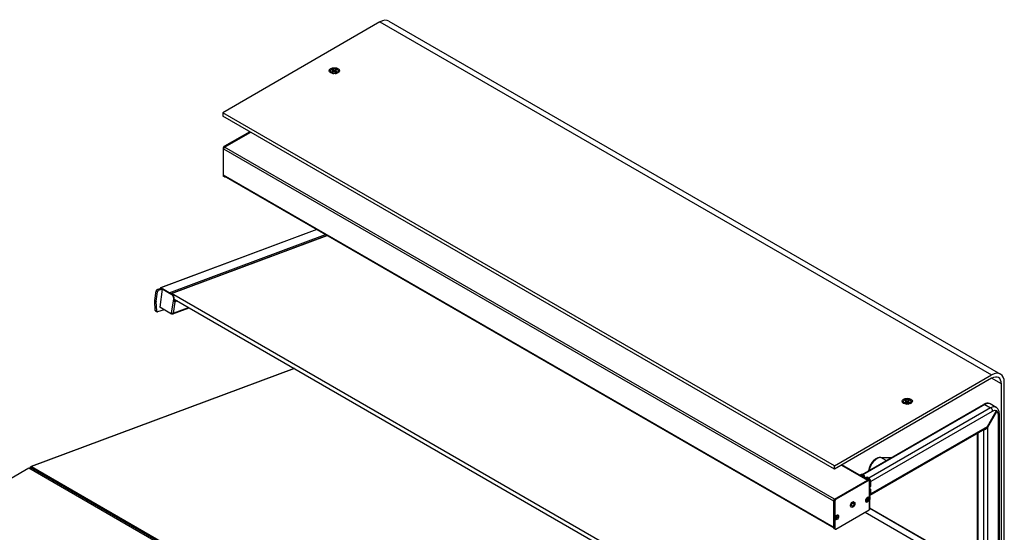
# Model space of a CAD drawing. Units: millimetres. Extents: x -46 to 6874, y 530 to 5580.
# Drawn here: x 5421 to 6855, y 4833 to 5580 of the extents above; entities that cross this region are included whole.
import ezdxf

# ---------------------------------------------------------------- set-up
doc = ezdxf.new("R2010")
doc.units = ezdxf.units.MM
doc.header["$LTSCALE"] = 25

msp = doc.modelspace()

# ---------------------------------------------------------------- linework, layer by layer
for p, q in [((5946, 5576.8), (5716.9, 5444.6)), ((5946, 5576.8), (6836.9, 5062.4)), ((5959, 5578.1), (6849.9, 5063.7)), ((5876.5, 5506.7), (5877.6, 5507.3)), ((5877.6, 5507.3), (5878.8, 5506.6)), ((5877.6, 5507.3), (5877.6, 5506.1)), ((5880.3, 5506.6), (5881.5, 5507.3)), ((5881.5, 5507.3), (5882.6, 5506.7)), ((5881.5, 5507.3), (5881.5, 5506.1)), ((5873.8, 5505.6), (5873.8, 5505.3)), ((5877.4, 5501.9), (5875.5, 5503)), ((5877.8, 5506), (5876.5, 5506.7)), ((5876.5, 5504.5), (5877.7, 5505.2)), ((5877.5, 5503.9), (5876.5, 5504.5)), ((5876.5, 5502.4), (5876.5, 5501.8)), ((5878.8, 5504.6), (5877.5, 5503.9)), ((5877.7, 5505.2), (5877.9, 5504.1)), ((5878, 5505.7), (5878.3, 5504.3)), ((5878.8, 5506.6), (5878.5, 5504.4)), ((5881.4, 5503.8), (5880.2, 5504.6)), ((5880.3, 5506.6), (5880.6, 5504.3)), ((5881, 5505.6), (5880.7, 5504.3)), ((5881.3, 5505.2), (5881.1, 5504)), ((5882.6, 5506.7), (5881.3, 5506)), ((5881.3, 5505.2), (5882.5, 5504.4)), ((5882.5, 5504.4), (5881.4, 5503.8)), ((5881.6, 5501.9), (5883.5, 5503)), ((5882.5, 5502.4), (5882.5, 5501.8)), ((5885.2, 5505.6), (5885.2, 5505.3)), ((6607.8, 4930.2), (5716.9, 5444.6)), ((5716.9, 5444.6), (5716.9, 5439.7)), ((6607.8, 4925.3), (5716.9, 5439.7)), ((5756.3, 5416.9), (5719.5, 5395.7)), ((5719.7, 5394.2), (5757.7, 5416.1)), ((5721, 5394.9), (5719.5, 5395.7)), ((6607.8, 4881.4), (5719.7, 5394.2)), ((5717.4, 5392), (5718.3, 5391.5)), ((5717.4, 5392), (5717.4, 5367.6)), ((5718.3, 5353.4), (5718.3, 5391.7)), ((5718.3, 5391.7), (6606.4, 4879)), ((5717.4, 5367.6), (5717.4, 5352.8)), ((5718.8, 5352), (5717.4, 5352.8)), ((5719.3, 5351.1), (5717.8, 5351.9)), ((6606.4, 4840.6), (5718.3, 5353.4)), ((5718.7, 5352.4), (6606.8, 4839.7)), ((5718.8, 5352), (5718.8, 5352.4)), ((5720.6, 5351.4), (5720.3, 5351.2)), ((5853.8, 5274.5), (5626.1, 5189.4)), ((5854.2, 5274.2), (5626.9, 5189.3)), ((5639.1, 5182.2), (5866.4, 5267.2)), ((5869, 5265.7), (5641.5, 5180.7)), ((5642.2, 5180.9), (5869, 5265.7)), ((5617.9, 5171), (5619.9, 5184.8)), ((5619.9, 5184.8), (5622, 5183.6)), ((5620, 5169.8), (5622, 5183.6)), ((5621.5, 5187.1), (5627.1, 5189.1)), ((5623.6, 5185.8), (5621.5, 5187.1)), ((5623.6, 5185.8), (5629.2, 5187.9)), ((5628.8, 5187.3), (5625.1, 5161.1)), ((5626.9, 5189.3), (5626.8, 5189.1)), ((5627.1, 5189.1), (5626.9, 5189.3)), ((5627.1, 5189.1), (5629.2, 5187.9)), ((5628.8, 5187.3), (5629.5, 5187.6)), ((5642.9, 5179.2), (5628.8, 5187.3)), ((5629.2, 5187.9), (5629.1, 5187.5)), ((5639.1, 5182.2), (5629.2, 5187.9)), ((5643.6, 5179.4), (5629.5, 5187.6)), ((5639.1, 5182.1), (5639.1, 5182.2)), ((5642.2, 5180.9), (5642.1, 5180.3)), ((6492.1, 4690.2), (5642.2, 5180.9)), ((5643.6, 5179.4), (5642.9, 5179.2)), ((5620, 5169.8), (5617.9, 5171)), ((5617.9, 5170.6), (5620, 5169.4)), ((5618.7, 5156.4), (5617.9, 5170.6)), ((5620.8, 5155.2), (5620, 5169.4)), ((5642.5, 5152.5), (5645, 5170.4)), ((5647.1, 5168.7), (5644.8, 5152.3)), ((5645, 5170.4), (5645.5, 5173.5)), ((5645, 5170.4), (5645.7, 5170.6)), ((5645.5, 5173.5), (5646.2, 5173.8)), ((5645.7, 5170.6), (5646.2, 5173.8)), ((5645.9, 5170.7), (5645.8, 5170.8)), ((5645.8, 5170.4), (5645.9, 5170.7)), ((5645.9, 5170.7), (5648.4, 5171.7)), ((5646.1, 5173), (6484.9, 4688.7)), ((5646.5, 5169.2), (5647, 5169.4)), ((5647.7, 5169), (5647.1, 5169.3)), ((5647.7, 5169), (5647.1, 5168.7)), ((5651, 5170.2), (5647.7, 5169)), ((5620.8, 5155.2), (5618.7, 5156.4)), ((5619.1, 5155.6), (5621.2, 5154.4)), ((5631.4, 5157.5), (5621.9, 5154.4)), ((5642.3, 5151.1), (5625.1, 5161.1)), ((5642.5, 5152.5), (5642.3, 5151.1)), ((5643, 5151.4), (5642.3, 5151.1)), ((5643.2, 5152.3), (5643, 5151.4)), ((5643.1, 5151.5), (5643.2, 5151.4)), ((5643.3, 5152.3), (5643.2, 5151.4)), ((5643.2, 5151.4), (5643.5, 5151.6)), ((5643.6, 5152.2), (5643.5, 5151.6)), ((5643.9, 5151.4), (5644, 5152.2)), ((5644.2, 5151.5), (5668, 5160.3)), ((5644.8, 5152.3), (5667.3, 5160.7)), ((5820.9, 5072), (5437.7, 4928.9)), ((5821.3, 5071.9), (5438.4, 4928.9)), ((6607.8, 4930.2), (6836.9, 5062.4)), ((6836.9, 5057.5), (6607.8, 4925.3)), ((6851.1, 5049.4), (6836.9, 5057.5)), ((6851.1, 4643.6), (6851.1, 5049.4)), ((6855.3, 4646), (6855.3, 5051.8)), ((6648.2, 4917.5), (6824.9, 5019.5)), ((6708.2, 5023.9), (6708.2, 5023.6)), ((6711.8, 5020.2), (6709.9, 5021.3)), ((6710.9, 5025), (6712, 5025.6)), ((6712.1, 5024.3), (6710.9, 5025)), ((6710.9, 5022.7), (6712.1, 5023.5)), ((6711.9, 5022.1), (6710.9, 5022.7)), ((6710.9, 5020.7), (6710.9, 5020.1)), ((6713.2, 5022.8), (6711.9, 5022.1)), ((6712, 5025.6), (6713.2, 5024.9)), ((6712, 5025.6), (6712, 5024.4)), ((6712.1, 5023.5), (6712.3, 5022.3)), ((6712.4, 5023.9), (6712.7, 5022.6)), ((6713.2, 5024.9), (6712.9, 5022.7)), ((6714.6, 5024.9), (6715.9, 5025.6)), ((6714.6, 5024.9), (6714.9, 5022.6)), ((6715.8, 5022.1), (6714.6, 5022.8)), ((6715.4, 5023.9), (6715.1, 5022.5)), ((6715.7, 5023.4), (6715.5, 5022.3)), ((6716.9, 5025), (6715.7, 5024.3)), ((6715.7, 5023.4), (6716.9, 5022.7)), ((6716.9, 5022.7), (6715.8, 5022.1)), ((6715.9, 5025.6), (6716.9, 5025)), ((6715.9, 5025.6), (6715.9, 5024.4)), ((6716, 5020.2), (6717.9, 5021.3)), ((6716.9, 5020.7), (6716.9, 5020.1)), ((6719.6, 5023.9), (6719.6, 5023.6)), ((6843.4, 5015.2), (6834.9, 5020.1)), ((6826.9, 5019.3), (6649.4, 4916.8)), ((6835.4, 5014.4), (6657.9, 4911.9)), ((6837.8, 5009.3), (6660.7, 4907)), ((6826.9, 5019.3), (6835.4, 5014.4)), ((6843.5, 5010), (6830.2, 4986.9)), ((6831.2, 4986.3), (6844.5, 5009.4)), ((6838.3, 5009.5), (6837.8, 5009.3)), ((6843.5, 5010), (6842.2, 5010.7)), ((6843.5, 5010), (6844.5, 5009.4)), ((6847.9, 5006.3), (6847.9, 4488.6)), ((6838.4, 5000.1), (6837.5, 4999.6)), ((6838.4, 5001.2), (6838.4, 5000.1)), ((6846.7, 5004.7), (6846.7, 5004.6)), ((6846.7, 5004.1), (6846.7, 5004.6)), ((6846.7, 4486.9), (6846.7, 5004.1)), ((6659.9, 4887.2), (6827.3, 4983.9)), ((6830.2, 4986.9), (6660.7, 4889.1)), ((6815.9, 4977.3), (6815.9, 4806.7)), ((6817, 4807.4), (6817, 4978)), ((6825.5, 4613.5), (6825.5, 4982.9)), ((6831.2, 4477.9), (6831.2, 4986.3)), ((6690.3, 4941.8), (6674.7, 4942.3)), ((6675.3, 4942.1), (6690, 4941.6)), ((6683.1, 4937.6), (6675.3, 4942.1)), ((5288.9, 4842.9), (5434.6, 4927)), ((5434.6, 4927), (6323.4, 4413.8)), ((5437, 4928.1), (5437, 4925.6)), ((5437.2, 4928), (5437, 4928.1)), ((5437, 4925.6), (5437, 4927.4)), ((6325.7, 4414.3), (5437, 4927.4)), ((5438.4, 4928.9), (6326.4, 4416.2)), ((6607.8, 4925.3), (6607.8, 4930.2)), ((6618, 4931.1), (6655.9, 4909.2)), ((6656.5, 4909.5), (6618.5, 4931.5)), ((6607.8, 4881.4), (6655.9, 4909.2)), ((6609.1, 4882.1), (6657, 4909.8)), ((6658.4, 4909), (6610.5, 4881.3)), ((6647.2, 4917.4), (6645.8, 4916.6)), ((6648.7, 4917.2), (6647.3, 4916.4)), ((6647.3, 4916.4), (6650.4, 4914.6)), ((6648.7, 4917.2), (6651.8, 4915.5)), ((6651.9, 4915.4), (6649.4, 4916.8)), ((6651.8, 4915.5), (6650.4, 4914.6)), ((6650.4, 4914.6), (6650.4, 4913.1)), ((6650.5, 4913), (6650.4, 4913)), ((6650.5, 4914.6), (6651.9, 4915.4)), ((6654, 4912.6), (6650.5, 4914.6)), ((6650.5, 4914.6), (6650.5, 4913)), ((6651.8, 4915.4), (6651.8, 4915.5)), ((6655.4, 4913.4), (6654, 4912.6)), ((6654, 4912.6), (6654, 4911)), ((6654, 4911), (6654.1, 4911)), ((6654.1, 4912.5), (6655.5, 4913.3)), ((6654.1, 4912.5), (6657, 4910.8)), ((6654.1, 4910.9), (6654.1, 4912.5)), ((6657.9, 4911.9), (6655.4, 4913.4)), ((6655.4, 4913.3), (6655.4, 4913.4)), ((6655.5, 4913.3), (6658.4, 4911.6)), ((6658.4, 4911.6), (6657, 4910.8)), ((6657, 4910.8), (6657, 4909.8)), ((6657, 4909.8), (6658.4, 4909)), ((6658.4, 4909), (6658.4, 4898.9)), ((6659.4, 4900.2), (6659.4, 4910.3)), ((6660.7, 4900.1), (6660.7, 4907)), ((6658.4, 4898.9), (6658.4, 4894.6)), ((6658.4, 4898.9), (6658.4, 4898.9)), ((6659.3, 4895.2), (6658.4, 4895.7)), ((6658.4, 4894.6), (6658.4, 4883.6)), ((6658.4, 4894.6), (6658.4, 4894.6)), ((6658.4, 4894.6), (6658.4, 4894.6)), ((6659.3, 4899.3), (6659.1, 4899.4)), ((6659.3, 4899.3), (6660.7, 4900.1)), ((6659.3, 4895.2), (6659.3, 4899.3)), ((6660.7, 4896), (6659.3, 4895.2)), ((6660.7, 4900.1), (6659.4, 4900.9)), ((6659.4, 4885.7), (6659.4, 4895.3)), ((6660.7, 4889.1), (6660.7, 4896)), ((6606.4, 4879), (6606.4, 4840.6)), ((6608.4, 4877.6), (6607, 4878.5)), ((6607, 4839.3), (6607, 4878.5)), ((6608.4, 4877.6), (6608.4, 4853.2)), ((6609.1, 4882.1), (6610.5, 4881.3)), ((6635.3, 4877.6), (6632.4, 4875.9)), ((6633.8, 4876.6), (6634.5, 4877)), ((6635.1, 4877.5), (6635.3, 4877.3)), ((6635.5, 4877.4), (6635.3, 4877.6)), ((6653.2, 4879.9), (6653.5, 4879.7)), ((6658.4, 4880.6), (6658.4, 4865.7)), ((6659.4, 4885.5), (6659.4, 4881)), ((6659.4, 4867), (6659.4, 4881.2)), ((6609.8, 4837.6), (6658.4, 4865.7)), ((6632.4, 4875.9), (6630.9, 4872.1)), ((6630.9, 4872.1), (6631.4, 4871.3)), ((6631, 4872.3), (6631.4, 4872)), ((6631.4, 4872), (6631.4, 4871.6)), ((6632.3, 4875.8), (6632.8, 4875.6)), ((6652.7, 4862.4), (6770.7, 4794.3)), ((6764, 4808), (6659.4, 4868.4)), ((6763.3, 4807.8), (6659.4, 4867.8)), ((6608.4, 4853.2), (6608.4, 4838.5)), ((6608.9, 4855.4), (6610.2, 4854.7)), ((6609.3, 4856.2), (6611.1, 4855.2)), ((6609.3, 4856.2), (6611.1, 4855.2)), ((6609.4, 4856.3), (6611.2, 4855.2)), ((6611.1, 4857.6), (6611.1, 4857.7)), ((6611.1, 4855.2), (6611.1, 4855.2)), ((6607, 4839.3), (6608.4, 4838.5)), ((6608.8, 4837.5), (6607.4, 4838.4))]:
    msp.add_line(p, q)
for centre, major_axis, ratio, start_param, end_param in [((5946, 5555.6), (13, 22.5), 0.57735, 0, 0.785398), ((5879.5, 5505.3), (5.67, 0), 0.57735, 3.141593, 6.283185), ((5879.5, 5503.1), (-4.25, 0), 0.57735, 6.277845, 6.73516), ((5879.5, 5500.9), (-4.25, 0), 0.57735, 5.556645, 5.795248), ((5879.5, 5503.1), (-3, 0), 0.57735, 0.785398, 1.24483), ((5877, 5505.6), (1, 0), 0.57735, 5.478197, 7.048993), ((5879.6, 5507), (1, 0), 0.57735, 3.9074, 5.478197), ((5879.5, 5504.2), (-1, 0), 0.57735, 3.9074, 5.478197), ((5879.5, 5503.1), (-3, 0), 0.57735, 1.896762, 2.356194), ((5882, 5505.6), (-1, 0), 0.57735, 5.478197, 7.048993), ((5879.5, 5500.9), (-4.25, 0), 0.57735, 3.62953, 3.868133), ((5879.5, 5503.1), (4.25, 0), 0.57735, 5.831211, 6.288526), ((5719.5, 5393.3), (-1.5, -2.6), 0.57735, 3.926991, 5.497787), ((5719.7, 5392.6), (-1, -1.73), 0.57735, 3.926991, 5.497787), ((5718.8, 5353.7), (-1, -1.73), 0.57735, 5.497787, 6.283185), ((5719.7, 5354.2), (-1, -1.73), 0.57735, 5.497787, 6.283185), ((5720.3, 5352.8), (-1, -1.73), 0.57735, 5.497787, 7.068583), ((5621.2, 5185.3), (-1, -1.73), 0.57735, 3.752458, 5.323254), ((5623.4, 5184.1), (1, 1.73), 0.57735, 0.610865, 2.181662), ((5626.7, 5187.9), (-0.56, 1.5), 0.668835, 5.601677, 7.126538), ((5638.9, 5180.8), (-0.56, 1.5), 0.668835, 5.180171, 5.601677), ((5642.4, 5175.3), (1.54, -4.12), 0.668835, 0.889288, 2.460084), ((5643.1, 5175.6), (-1.54, 4.12), 0.668835, 4.03088, 5.601677), ((5619.3, 5171.5), (-1, -1.73), 0.57735, 5.323254, 5.560726), ((5621.4, 5170.3), (1, 1.73), 0.57735, 2.181662, 2.419133), ((5620.1, 5157.3), (-1, -1.73), 0.57735, 5.560726, 6.283185), ((5622.2, 5156.1), (-1, -1.73), 0.57735, 5.560726, 6.859144), ((5643.7, 5153), (-1.58, 0.22), 0.468323, 0.858678, 2.429475), ((5643.7, 5153), (0.56, -1.5), 0.668835, 5.601677, 5.986073), ((5643.7, 5153), (0.56, -1.5), 0.668835, 5.986073, 7.172473), ((6836.9, 5041.2), (13, 22.5), 0.57735, 5.497787, 7.068583), ((6836.9, 5041.2), (10, 17.3), 0.57735, 5.497787, 7.068583), ((6713.9, 5023.6), (5.67, 0), 0.57735, 3.141593, 6.283185), ((6713.9, 5021.4), (-4.25, 0), 0.57735, 6.277845, 6.73516), ((6713.9, 5019.2), (-4.25, 0), 0.57735, 5.556645, 5.795248), ((6713.9, 5021.4), (-3, 0), 0.57735, 0.785398, 1.24483), ((6711.4, 5023.9), (1, 0), 0.57735, 5.490287, 7.061084), ((6713.9, 5025.3), (1, 0), 0.57735, 3.919491, 5.490287), ((6713.9, 5022.4), (-1, 0), 0.57735, 3.919491, 5.490287), ((6713.9, 5021.4), (-3, 0), 0.57735, 1.896762, 2.356194), ((6716.4, 5023.8), (-1, 0), 0.57735, 5.490287, 7.061084), ((6713.9, 5019.2), (-4.25, 0), 0.57735, 3.62953, 3.868133), ((6713.9, 5021.4), (4.25, 0), 0.57735, 5.831211, 6.288526), ((6826.9, 5016.1), (-2, 3.46), 0.57735, 5.497787, 6.283185), ((6826.9, 5006.3), (8, 13.9), 0.57735, 0, 0.785398), ((6835.4, 5001.4), (8, 13.9), 0.57735, 0, 0.785398), ((6835.4, 5011.2), (2, -3.46), 0.57735, 0.785398, 2.356194), ((6837.8, 4999.8), (5.8, 10.1), 0.57735, 0.027268, 0.785398), ((6838.3, 4999.7), (6, 10.4), 0.57735, 5.497787, 7.068583), ((6836.8, 5000.6), (6, 10.4), 0.57735, 5.979169, 6.16506), ((6838.5, 4999.4), (5.8, 10.1), 0.57735, 5.497788, 6.255917), ((6843.9, 5006.3), (4, 0), 0.57735, 5.497787, 6.283185), ((6828.4, 4988), (-2.83, -4.9), 0.57735, 0.05425, 1.570796), ((6827.3, 4988.5), (-2.83, -4.9), 0.57735, 0.785398, 1.570796), ((6669.8, 4927.1), (8.3, 14.3), 0.57735, 0.298234, 2.138922), ((6674.6, 4940.3), (0.07, 2), 0.780454, 5.889353, 6.283185), ((6647.3, 4914), (-1.5, 2.6), 0.57735, 5.497787, 6.700821), ((6648.7, 4914.8), (-1.5, 2.6), 0.57735, 5.497787, 6.283185), ((6655.9, 4907.6), (1, 1.73), 0.57735, 0.772773, 0.785398), ((6656.2, 4910.3), (1.2, 0), 0.57735, 5.497787, 7.068583), ((6656.2, 4910.3), (3.2, 0), 0.57735, 5.497787, 7.068583), ((6657.9, 4908.7), (-2, 3.46), 0.57735, 3.926991, 4.959369), ((6656.2, 4900.2), (3.2, 0), 0.57735, 5.497787, 6.283185), ((6656.2, 4895.9), (3.2, 0), 0.57735, 5.497787, 5.916134), ((6607.8, 4879.8), (1, 1.73), 0.57735, 0.785398, 2.356194), ((6609.1, 4879.7), (1.5, 2.6), 0.57735, 0.785398, 2.356194), ((6610.5, 4878.9), (-1.5, -2.6), 0.57735, 3.926991, 5.497787), ((6655.9, 4880.7), (2, 3.46), 0.57735, 5.976692, 11.302067), ((6655, 4881.2), (1.38, 2.38), 0.57735, 2.563532, 6.861246), ((6653.1, 4878.8), (0.5, 0.866), 0.57735, 0.066655, 0.680296), ((6654.5, 4881.5), (1.38, 2.38), 0.57735, 3.335656, 6.089122), ((6654.5, 4881.5), (-1.05, -1.82), 0.57735, 0.066655, 3.448597), ((6657.9, 4890.7), (2, -3.46), 0.57735, 6.058005, 7.068583), ((6656.2, 4885.7), (3.2, 0), 0.57735, 6.192824, 6.283185), ((6656.2, 4881.2), (3.2, 0), 0.57735, 6.192824, 6.373547), ((6656.2, 4867), (3.2, 0), 0.57735, 5.497787, 6.283185), ((6610.3, 4855.4), (1.38, 2.38), 0.57735, 2.563532, 6.861246), ((6609.3, 4855.4), (-1.05, -1.82), 0.57735, 0.273461, 1.504141), ((6609.8, 4855.7), (1.38, 2.38), 0.57735, 3.335656, 6.089122), ((6609.3, 4855.4), (1.05, 1.82), 0.57735, 0.066655, 0.158527), ((6610.7, 4858.1), (-0.5, -0.866), 0.57735, 0.066655, 1.308997), ((6610.7, 4854.3), (0.5, 0.866), 0.57735, 0.261799, 1.504141), ((6611, 4858), (0.25, 0.433), 0.57735, 4.45059, 4.873604), ((6611, 4854.8), (0.25, 0.433), 0.57735, 5.904191, 6.544985), ((6607.8, 4841.4), (-1, -1.73), 0.57735, 5.497787, 6.393452), ((6608.4, 4840.1), (-1, -1.73), 0.57735, 5.497787, 6.283185), ((6609.8, 4839.3), (-1, -1.73), 0.57735, 5.497787, 7.068583)]:
    msp.add_ellipse(centre, major_axis=major_axis, ratio=ratio, start_param=start_param, end_param=end_param)
for centre, major_axis in [((5879.5, 5505.8), (7.5, 0)), ((5879.5, 5505.6), (-5.67, 0)), ((6713.9, 5024.1), (7.5, 0)), ((6713.9, 5023.9), (-5.67, 0)), ((6634.5, 4873.4), (-2.2, -3.81)), ((6634.5, 4873.4), (-1.35, -2.34)), ((6611.2, 4854.9), (2, 3.46))]:
    msp.add_ellipse(centre, major_axis=major_axis, ratio=0.57735)
for points, knots in [([(5647.1, 5168.7), (5646.7, 5169), (5646.1, 5169.4), (5645.5, 5170), (5645.3, 5170.1), (5645.2, 5170.2), (5645, 5170.4)], [-1, -1, -1, -1, -0.205483, -0.205483, -0.205483, 0, 0, 0, 0]), ([(5646.2, 5169.7), (5646.2, 5169.6), (5646.3, 5169.5), (5646.5, 5169.2), (5646.6, 5169.1), (5646.8, 5168.9), (5646.9, 5168.9), (5647, 5168.8)], [0, 0, 0, 0, 0.0491549, 0.0491549, 0.0980811, 0.0980811, 0.1272039, 0.1272039, 0.1272039, 0.1272039]), ([(5646.5, 5169.9), (5646.5, 5169.9), (5646.4, 5170), (5646.4, 5170.2), (5646.4, 5170.3), (5646.4, 5170.4)], [-0.0730998, -0.0730998, -0.0730998, -0.0730998, -0.03878365, -0.03878365, 0, 0, 0, 0]), ([(5646.8, 5170.1), (5646.7, 5170.1), (5646.6, 5170), (5646.5, 5169.9), (5646.5, 5169.9), (5646.5, 5169.9)], [0, 0, 0, 0, 0.05, 0.05, 0.05984673, 0.05984673, 0.05984673, 0.05984673]), ([(6834.9, 5020.1), (6834.3, 5020.5), (6833.6, 5020.8), (6832.2, 5021.1), (6831.5, 5021.2), (6830.1, 5021.2), (6829.4, 5021.2), (6828.1, 5020.9), (6827.4, 5020.7), (6826.2, 5020.2), (6825.5, 5019.9), (6824.9, 5019.5)], [3.1415927, 3.1415927, 3.1415927, 3.1415927, 3.2986723, 3.2986723, 3.4557519, 3.4557519, 3.6128316, 3.6128316, 3.7699112, 3.7699112, 3.9269908, 3.9269908, 3.9269908, 3.9269908]), ([(6847.9, 5006.3), (6847.9, 5007), (6847.9, 5007.7), (6847.7, 5009), (6847.5, 5009.7), (6847.1, 5011), (6846.8, 5011.6), (6846.1, 5012.8), (6845.6, 5013.4), (6844.6, 5014.4), (6844.1, 5014.9), (6843.4, 5015.2)], [2.3561945, 2.3561945, 2.3561945, 2.3561945, 2.5132741, 2.5132741, 2.6703538, 2.6703538, 2.8274334, 2.8274334, 2.984513, 2.984513, 3.1415927, 3.1415927, 3.1415927, 3.1415927]), ([(6674.7, 4942.3), (6673.5, 4942.4), (6672.3, 4942.1), (6669.8, 4941.3), (6668.5, 4940.6), (6666, 4938.7), (6664.7, 4937.5), (6662.5, 4934.9), (6661.5, 4933.4), (6659.8, 4930.3), (6659.1, 4928.7), (6658.1, 4925.7), (6657.8, 4924.3), (6657.7, 4923)], [1.19485, 1.19485, 1.19485, 1.19485, 1.486581, 1.486581, 1.818105, 1.818105, 2.158853, 2.158853, 2.496565, 2.496565, 2.832903, 2.832903, 3.122067, 3.122067, 3.122067, 3.122067]), ([(5437, 4927.4), (5437, 4927.6), (5437.1, 4927.8), (5437.2, 4927.9), (5437.2, 4927.9), (5437.2, 4928), (5437.2, 4928)], [-1, -1, -1, -1, -0.7274508, -0.7274508, -0.7274508, -0.684055, -0.684055, -0.684055, -0.684055]), ([(5437.2, 4928.5), (5437.4, 4928.8), (5437.7, 4929), (5438.1, 4929), (5438.2, 4929), (5438.3, 4928.9), (5438.4, 4928.9)], [-0.7879582, -0.7879582, -0.7879582, -0.7879582, -0.1946991, -0.1946991, -0.1946991, 0, 0, 0, 0]), ([(5437.6, 4928.4), (5437.6, 4928.4), (5437.5, 4928.4), (5437.4, 4928.4), (5437.3, 4928.5), (5437.2, 4928.5)], [-0.04909867, -0.04909867, -0.04909867, -0.04909867, -0.03996567, -0.03996567, 0, 0, 0, 0]), ([(6658.4, 4880.6), (6658.5, 4880.8), (6658.6, 4881), (6658.7, 4881.6), (6658.7, 4882), (6658.7, 4882.7), (6658.7, 4883), (6658.6, 4883.4), (6658.5, 4883.5), (6658.4, 4883.6)], [0.8775506, 0.8775506, 0.8775506, 0.8775506, 0.9349874, 0.9349874, 1.0594319, 1.0594319, 1.1838764, 1.1838764, 1.2413132, 1.2413132, 1.2413132, 1.2413132])]:
    msp.add_open_spline(points, degree=3, knots=knots)
for points in [[(5645.7, 5170.6), (5645.9, 5170.4), (5646, 5170), (5646.2, 5169.7)], [(5645.9, 5170.7), (5646.1, 5170.6), (5646.2, 5170.5), (5646.4, 5170.4)], [(5646.3, 5169.7), (5646.2, 5169.7), (5646.2, 5169.7), (5646.2, 5169.7)], [(5646.5, 5169.9), (5646.4, 5169.8), (5646.3, 5169.7), (5646.3, 5169.7)], [(5646.3, 5169.7), (5646.5, 5169.6), (5646.7, 5169.5), (5646.9, 5169.4)], [(5646.4, 5170.4), (5646.5, 5170.3), (5646.7, 5170.2), (5646.8, 5170.1)], [(5647.7, 5169), (5647.6, 5169.3), (5647.2, 5169.8), (5646.8, 5170.1)], [(5647.1, 5169.3), (5647, 5169.4), (5647, 5169.4), (5646.9, 5169.4)], [(5437, 4928.1), (5437, 4928.3), (5437.1, 4928.4), (5437.2, 4928.5)], [(5437.2, 4928), (5437.5, 4928.4), (5438, 4928.8), (5438.4, 4928.9)]]:
    msp.add_open_spline(points, degree=3)
for points, weights in [([(6633.8, 4876.6), (6633.2, 4876.2), (6632.8, 4875.6)], [1, 1.05220555822, 1.02764770976]), ([(6631.8, 4874), (6631.4, 4873.2), (6631.4, 4872)], [1, 1.05220555822, 1.02764770976]), ([(6632.8, 4875.6), (6632.1, 4874.8), (6631.8, 4874)], [1.02764770976, 1.05220555822, 1])]:
    msp.add_rational_spline(points, weights, degree=2)

doc.saveas('drawing.dxf')
